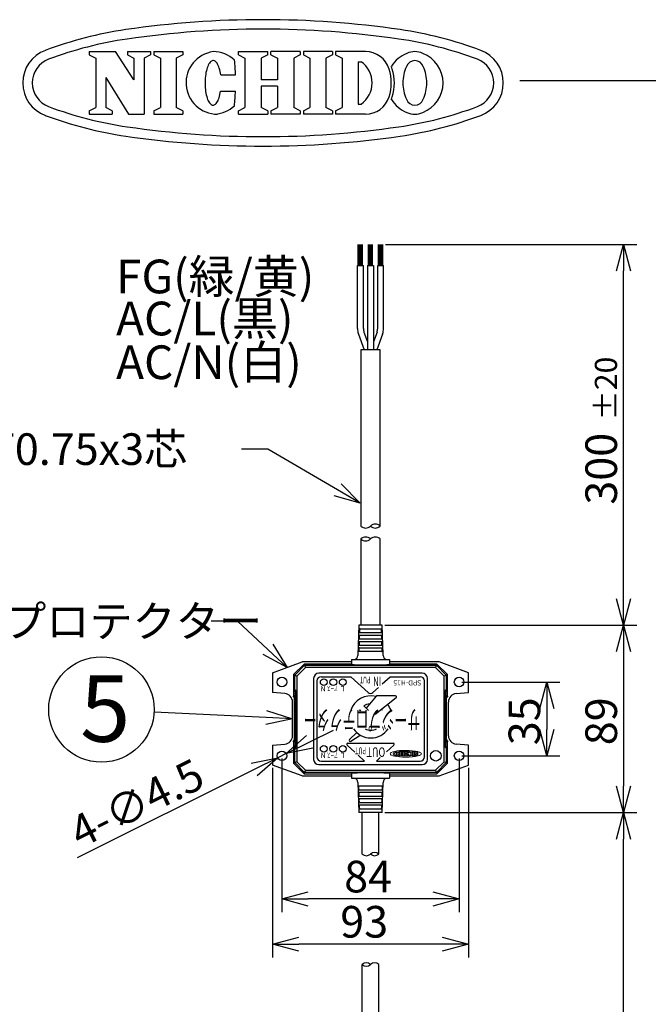
# Model space of a CAD drawing. Units: inches. Extents: x 1400 to 1817, y 60 to 346.
# Drawn here: x 1586 to 1646, y 252 to 346 of the extents above; entities that cross this region are included whole.
import ezdxf

# ---------------------------------------------------------------- set-up
doc = ezdxf.new("R2010")
doc.units = ezdxf.units.IN
doc.header["$LTSCALE"] = 0.2
doc.styles.get("Standard").update_dxf_attribs({"font": 'txt.shx', "bigfont": 'bigfont.shx'})
doc.styles.add('高2.5', font='txt.shx', dxfattribs={"height": 2.5, "bigfont": 'bigfont.shx'})
doc.styles.add('高3.2', font='txt.shx', dxfattribs={"height": 3.2, "bigfont": 'bigfont.shx'})
doc.styles.add('高4.5', font='txt.shx', dxfattribs={"height": 4.5, "bigfont": 'bigfont.shx'})
doc.styles.add('高6.3', font='txt.shx', dxfattribs={"height": 6.3, "bigfont": 'bigfont.shx'})

msp = doc.modelspace()

# ---------------------------------------------------------------- linework, layer by layer
at = {"color": 3}
for p, q in [((1592.908, 342.709), (1595.398, 342.709)), ((1592.908, 342.709), (1592.908, 342.407)), ((1592.908, 342.407), (1593.531, 342.082)), ((1593.531, 342.082), (1593.531, 337.402)), ((1597.162, 340.021), (1595.398, 342.709)), ((1596.539, 342.709), (1598.738, 342.709)), ((1596.539, 342.709), (1596.539, 342.407)), ((1596.539, 342.407), (1597.162, 342.082)), ((1597.162, 342.082), (1597.162, 340.021)), ((1598.738, 342.407), (1598.116, 342.082)), ((1598.116, 342.082), (1598.116, 336.775)), ((1598.738, 342.709), (1598.738, 342.407)), ((1599.046, 342.709), (1601.802, 342.709)), ((1599.046, 342.709), (1599.046, 342.407)), ((1599.046, 342.407), (1599.668, 342.082)), ((1599.668, 342.082), (1599.668, 337.402)), ((1601.802, 342.407), (1601.18, 342.082)), ((1601.18, 342.082), (1601.18, 337.402)), ((1601.802, 342.709), (1601.802, 342.407)), ((1607.074, 342.709), (1609.863, 342.709)), ((1607.074, 342.407), (1607.074, 342.709)), ((1607.074, 342.407), (1607.697, 342.082)), ((1607.697, 342.082), (1607.697, 337.402)), ((1609.863, 342.407), (1609.241, 342.082)), ((1609.241, 342.082), (1609.241, 340.043)), ((1609.863, 342.407), (1609.863, 342.709)), ((1612.943, 342.709), (1610.154, 342.709)), ((1610.154, 342.407), (1610.154, 342.709)), ((1610.154, 342.407), (1610.777, 342.082)), ((1610.777, 342.082), (1610.777, 340.043)), ((1612.943, 342.407), (1612.321, 342.082)), ((1612.321, 342.082), (1612.321, 337.402)), ((1612.943, 342.709), (1612.943, 342.407)), ((1615.995, 342.709), (1613.239, 342.709)), ((1613.239, 342.709), (1613.239, 342.407)), ((1613.239, 342.407), (1613.861, 342.082)), ((1613.861, 342.082), (1613.861, 337.402)), ((1615.995, 342.407), (1615.373, 342.082)), ((1615.373, 342.082), (1615.373, 337.402)), ((1615.995, 342.709), (1615.995, 342.407)), ((1619.136, 342.709), (1616.301, 342.709)), ((1616.301, 342.709), (1616.301, 342.407)), ((1616.301, 342.407), (1616.924, 342.082)), ((1616.924, 342.082), (1616.924, 337.402)), ((1604.115, 341.183), (1604.071, 341.042)), ((1604.164, 341.314), (1604.115, 341.183)), ((1604.216, 341.432), (1604.164, 341.314)), ((1604.272, 341.538), (1604.216, 341.432)), ((1604.332, 341.629), (1604.272, 341.538)), ((1604.393, 341.706), (1604.332, 341.629)), ((1604.457, 341.768), (1604.393, 341.706)), ((1604.523, 341.814), (1604.457, 341.768)), ((1604.589, 341.844), (1604.523, 341.814)), ((1604.657, 341.858), (1604.589, 341.844)), ((1604.724, 341.855), (1604.657, 341.858)), ((1604.791, 341.837), (1604.724, 341.855)), ((1604.858, 341.801), (1604.791, 341.837)), ((1604.922, 341.751), (1604.858, 341.801)), ((1604.985, 341.684), (1604.922, 341.751)), ((1605.046, 341.603), (1604.985, 341.684)), ((1605.103, 341.507), (1605.046, 341.603)), ((1605.158, 341.397), (1605.103, 341.507)), ((1605.208, 341.275), (1605.158, 341.397)), ((1605.254, 341.141), (1605.208, 341.275)), ((1605.296, 340.996), (1605.254, 341.141)), ((1618.435, 341.755), (1618.435, 337.729)), ((1618.435, 341.755), (1618.707, 341.755)), ((1594.485, 340.255), (1594.485, 337.402)), ((1594.485, 340.255), (1596.66, 336.775)), ((1603.926, 340.207), (1603.913, 340.023)), ((1603.944, 340.386), (1603.926, 340.207)), ((1603.968, 340.561), (1603.944, 340.386)), ((1603.997, 340.729), (1603.968, 340.561)), ((1604.032, 340.89), (1603.997, 340.729)), ((1604.071, 341.042), (1604.032, 340.89)), ((1605.333, 340.841), (1605.296, 340.996)), ((1605.365, 340.678), (1605.333, 340.841)), ((1605.392, 340.508), (1605.365, 340.678)), ((1605.392, 340.508), (1606.799, 340.502)), ((1603.913, 340.023), (1603.906, 339.838)), ((1603.906, 339.838), (1603.906, 339.652)), ((1603.906, 339.652), (1603.911, 339.467)), ((1603.911, 339.467), (1603.922, 339.283)), ((1603.922, 339.283), (1603.939, 339.104)), ((1610.777, 340.043), (1609.241, 340.043)), ((1610.777, 339.441), (1609.241, 339.441)), ((1609.241, 339.441), (1609.241, 337.402)), ((1610.777, 339.441), (1610.777, 337.402)), ((1633.79, 339.967), (1805.133, 339.967)), ((1603.939, 339.104), (1603.962, 338.929)), ((1603.962, 338.929), (1603.99, 338.76)), ((1603.99, 338.76), (1604.023, 338.599)), ((1604.023, 338.599), (1604.062, 338.447)), ((1604.062, 338.447), (1604.105, 338.305)), ((1604.105, 338.305), (1604.152, 338.174)), ((1605.197, 338.206), (1605.244, 338.339)), ((1605.244, 338.339), (1605.287, 338.484)), ((1605.287, 338.484), (1605.325, 338.638)), ((1605.325, 338.638), (1605.358, 338.801)), ((1605.358, 338.801), (1605.386, 338.972)), ((1605.386, 338.972), (1606.793, 338.966)), ((1592.908, 337.077), (1593.531, 337.402)), ((1595.107, 337.077), (1594.485, 337.402)), ((1599.046, 337.077), (1599.668, 337.402)), ((1601.802, 337.077), (1601.18, 337.402)), ((1604.152, 338.174), (1604.204, 338.055)), ((1604.204, 338.055), (1604.259, 337.95)), ((1604.259, 337.95), (1604.318, 337.858)), ((1604.318, 337.858), (1604.379, 337.78)), ((1604.379, 337.78), (1604.442, 337.718)), ((1604.442, 337.718), (1604.507, 337.671)), ((1604.507, 337.671), (1604.574, 337.641)), ((1604.574, 337.641), (1604.641, 337.627)), ((1604.641, 337.627), (1604.709, 337.629)), ((1604.709, 337.629), (1604.776, 337.647)), ((1604.776, 337.647), (1604.842, 337.682)), ((1604.842, 337.682), (1604.908, 337.732)), ((1604.908, 337.732), (1604.971, 337.798)), ((1604.971, 337.798), (1605.032, 337.879)), ((1605.032, 337.879), (1605.09, 337.975)), ((1605.09, 337.975), (1605.145, 338.084)), ((1605.145, 338.084), (1605.197, 338.206)), ((1607.074, 337.077), (1607.697, 337.402)), ((1609.863, 337.077), (1609.241, 337.402)), ((1610.154, 337.077), (1610.777, 337.402)), ((1612.943, 337.077), (1612.321, 337.402)), ((1613.239, 337.077), (1613.861, 337.402)), ((1615.995, 337.077), (1615.373, 337.402)), ((1616.301, 337.077), (1616.924, 337.402)), ((1618.435, 337.729), (1618.707, 337.729)), ((1592.908, 337.077), (1592.908, 336.775)), ((1592.908, 336.775), (1595.107, 336.775)), ((1595.107, 337.077), (1595.107, 336.775)), ((1596.66, 336.775), (1598.116, 336.775)), ((1599.046, 337.077), (1599.046, 336.775)), ((1599.046, 336.775), (1601.802, 336.775)), ((1601.802, 337.077), (1601.802, 336.775)), ((1607.074, 336.775), (1607.074, 337.077)), ((1607.074, 336.775), (1609.863, 336.775)), ((1609.863, 337.077), (1609.863, 336.775)), ((1610.154, 337.077), (1610.154, 336.775)), ((1612.943, 336.775), (1610.154, 336.775)), ((1612.943, 337.077), (1612.943, 336.775)), ((1613.239, 337.077), (1613.239, 336.775)), ((1615.995, 336.775), (1613.239, 336.775)), ((1615.995, 337.077), (1615.995, 336.775)), ((1616.301, 337.077), (1616.301, 336.775)), ((1619.136, 336.775), (1616.301, 336.775)), ((1618.688, 314.398), (1618.688, 297.679)), ((1620.528, 314.398), (1618.688, 314.398)), ((1620.528, 297.679), (1620.528, 314.398)), ((1618.688, 296.458), (1618.688, 288.284)), ((1620.528, 288.284), (1620.528, 296.458)), ((1618.508, 288.284), (1618.42, 285.412)), ((1619.608, 288.284), (1618.508, 288.284)), ((1620.708, 288.284), (1619.608, 288.284)), ((1620.796, 285.412), (1620.708, 288.284)), ((1617.808, 285.024), (1621.408, 285.024)), ((1617.808, 285.024), (1617.808, 284.555)), ((1621.408, 285.024), (1621.408, 284.555)), ((1610.308, 283.765), (1613.108, 284.784)), ((1613.308, 284.584), (1612.308, 283.584)), ((1617.808, 284.784), (1613.108, 284.784)), ((1617.808, 284.584), (1613.308, 284.584)), ((1626.108, 284.784), (1621.408, 284.784)), ((1625.908, 284.584), (1621.408, 284.584)), ((1625.862, 284.474), (1625.775, 284.263)), ((1625.862, 284.474), (1625.908, 284.584)), ((1626.908, 283.584), (1625.908, 284.584)), ((1628.908, 283.765), (1626.108, 284.784)), ((1610.308, 283.765), (1610.308, 281.884)), ((1612.308, 283.584), (1612.308, 281.485)), ((1614.208, 283.224), (1614.208, 275.544)), ((1624.508, 283.724), (1614.708, 283.724)), ((1625.008, 275.544), (1625.008, 283.224)), ((1626.908, 281.485), (1626.908, 283.584)), ((1628.908, 281.884), (1628.908, 283.765)), ((1611.478, 281.782), (1610.308, 281.884)), ((1612.408, 281.384), (1612.308, 281.485)), ((1612.408, 277.384), (1612.408, 281.384)), ((1626.908, 281.485), (1626.808, 281.384)), ((1626.808, 277.384), (1626.808, 281.384)), ((1627.738, 281.782), (1628.908, 281.884)), ((1612.208, 277.783), (1612.208, 280.985)), ((1627.008, 277.783), (1627.008, 280.985)), ((1610.308, 276.884), (1611.478, 276.986)), ((1610.308, 276.884), (1610.308, 275.003)), ((1612.308, 277.282), (1612.408, 277.384)), ((1612.308, 277.282), (1612.308, 275.184)), ((1626.808, 277.384), (1626.908, 277.282)), ((1626.908, 275.184), (1626.908, 277.282)), ((1628.908, 276.884), (1627.738, 276.986)), ((1628.908, 275.003), (1628.908, 276.884)), ((1613.108, 273.984), (1610.308, 275.003)), ((1612.308, 275.184), (1613.308, 274.184)), ((1614.708, 275.044), (1624.508, 275.044)), ((1625.908, 274.184), (1626.908, 275.184)), ((1626.108, 273.984), (1628.908, 275.003)), ((1613.108, 273.984), (1617.808, 273.984)), ((1613.308, 274.184), (1617.808, 274.184)), ((1617.808, 274.213), (1617.808, 273.744)), ((1621.408, 274.213), (1621.408, 273.744)), ((1621.408, 274.184), (1625.908, 274.184)), ((1621.408, 273.984), (1626.108, 273.984)), ((1617.808, 273.744), (1621.408, 273.744)), ((1618.42, 273.356), (1618.508, 270.484)), ((1620.708, 270.484), (1620.796, 273.356)), ((1619.608, 270.484), (1618.508, 270.484)), ((1618.828, 266.558), (1618.828, 270.484)), ((1620.708, 270.484), (1619.608, 270.484)), ((1620.388, 266.558), (1620.388, 270.484)), ((1618.828, 248.527), (1618.828, 256.077)), ((1620.388, 248.527), (1620.388, 256.077))]:
    msp.add_line(p, q, dxfattribs=at)
for p, q in [((1618.448, 322.398), (1618.448, 324.398)), ((1618.548, 322.398), (1618.548, 324.398)), ((1618.648, 322.398), (1618.648, 324.398)), ((1618.748, 322.398), (1618.748, 324.398)), ((1618.848, 322.398), (1618.848, 324.398)), ((1619.408, 322.398), (1619.408, 324.398)), ((1619.508, 322.398), (1619.508, 324.398)), ((1619.608, 322.398), (1619.608, 324.398)), ((1619.708, 322.398), (1619.708, 324.398)), ((1619.808, 322.398), (1619.808, 324.398)), ((1620.368, 322.398), (1620.368, 324.398)), ((1620.468, 322.398), (1620.468, 324.398)), ((1620.568, 322.398), (1620.568, 324.398)), ((1620.668, 322.398), (1620.668, 324.398)), ((1620.768, 322.398), (1620.768, 324.398)), ((1621.018, 324.398), (1644.872, 324.398)), ((1619.328, 322.398), (1619.328, 314.398)), ((1619.888, 322.398), (1619.888, 314.398)), ((1643.622, 290.784), (1643.622, 321.898)), ((1609.869, 304.985), (1607.369, 304.985)), ((1616.482, 301.124), (1609.869, 304.985)), ((1606.998, 288.649), (1604.498, 288.649)), ((1609.876, 285.976), (1606.998, 288.649)), ((1620.958, 288.284), (1644.872, 288.284)), ((1620.958, 288.284), (1644.872, 288.284)), ((1643.622, 285.784), (1643.622, 272.984)), ((1614.929, 283.384), (1617.756, 283.384)), ((1619.392, 281.885), (1617.756, 283.384)), ((1620.728, 282.713), (1621.46, 283.384)), ((1621.46, 283.384), (1624.329, 283.384)), ((1614.529, 282.984), (1614.529, 275.784)), ((1619.824, 281.885), (1620.352, 282.369)), ((1624.729, 275.784), (1624.729, 282.984)), ((1628.258, 282.884), (1637.584, 282.884)), ((1620.155, 281.537), (1619.182, 280.415)), ((1622.032, 281.393), (1620.038, 279.796)), ((1621.969, 281.571), (1620.23, 281.571)), ((1618.975, 280.629), (1619.422, 280.166)), ((1636.334, 280.384), (1636.334, 278.384)), ((1609.711, 279.507), (1599.068, 280.03)), ((1618.589, 280.249), (1618.679, 280.166)), ((1613.849, 277.199), (1616.087, 278.313)), ((1617.618, 277.413), (1618.304, 278.081)), ((1617.744, 277.258), (1618.618, 277.851)), ((1617.398, 276.896), (1618.128, 276.226)), ((1617.465, 277.069), (1621.751, 277.069)), ((1621.819, 276.896), (1621.133, 276.267)), ((1611.611, 276.085), (1610.805, 275.683)), ((1618.441, 275.939), (1619.046, 275.384)), ((1620.537, 275.72), (1620.17, 275.384)), ((1628.258, 275.884), (1637.584, 275.884)), ((1610.308, 274.753), (1610.308, 256.752)), ((1611.208, 275.634), (1611.208, 261.041)), ((1614.929, 275.384), (1619.046, 275.384)), ((1620.17, 275.384), (1624.329, 275.384)), ((1628.008, 275.634), (1628.008, 261.041)), ((1628.908, 274.753), (1628.908, 256.752)), ((1608.567, 274.569), (1591.783, 266.211)), ((1620.958, 270.484), (1644.872, 270.484)), ((1620.958, 270.484), (1644.872, 270.484)), ((1643.622, 220.701), (1643.622, 267.984)), ((1625.508, 262.291), (1613.708, 262.291)), ((1626.408, 258.002), (1612.808, 258.002))]:
    msp.add_line(p, q)
at = {"color": 0, "linetype": 'ByBlock', "lineweight": -2}
for p, q in [((1642.952, 321.898), (1643.622, 324.398)), ((1643.622, 324.398), (1644.292, 321.898)), ((1643.622, 324.398), (1643.622, 321.898)), ((1618.641, 299.863), (1616.482, 301.124)), ((1616.82, 301.702), (1618.641, 299.863)), ((1618.641, 299.863), (1616.144, 300.545)), ((1643.622, 288.284), (1642.952, 290.784)), ((1644.292, 290.784), (1643.622, 288.284)), ((1643.622, 288.284), (1643.622, 290.784)), ((1642.952, 285.784), (1643.622, 288.284)), ((1643.622, 288.284), (1644.292, 285.784)), ((1643.622, 288.284), (1643.622, 285.784)), ((1611.708, 284.274), (1609.876, 285.976)), ((1610.332, 286.467), (1611.708, 284.274)), ((1611.708, 284.274), (1609.42, 285.485)), ((1635.664, 280.384), (1636.334, 282.884)), ((1636.334, 282.884), (1637.004, 280.384)), ((1636.334, 282.884), (1636.334, 280.384)), ((1612.208, 279.384), (1609.711, 279.507)), ((1609.744, 280.176), (1612.208, 279.384)), ((1612.208, 279.384), (1609.678, 278.838)), ((1611.611, 276.085), (1613.55, 277.799)), ((1636.334, 275.884), (1635.664, 278.384)), ((1637.004, 278.384), (1636.334, 275.884)), ((1636.334, 275.884), (1636.334, 278.384)), ((1611.611, 276.085), (1613.849, 277.199)), ((1608.269, 275.169), (1610.805, 275.683)), ((1610.805, 275.683), (1608.567, 274.569)), ((1610.805, 275.683), (1608.866, 273.969)), ((1614.147, 276.599), (1611.611, 276.085)), ((1643.622, 270.484), (1642.952, 272.984)), ((1644.292, 272.984), (1643.622, 270.484)), ((1643.622, 270.484), (1643.622, 272.984)), ((1642.952, 267.984), (1643.622, 270.484)), ((1643.622, 270.484), (1644.292, 267.984)), ((1643.622, 270.484), (1643.622, 267.984)), ((1611.208, 262.291), (1613.708, 262.961)), ((1625.508, 262.961), (1628.008, 262.291)), ((1613.708, 261.621), (1611.208, 262.291)), ((1611.208, 262.291), (1613.708, 262.291)), ((1628.008, 262.291), (1625.508, 261.621)), ((1628.008, 262.291), (1625.508, 262.291)), ((1610.308, 258.002), (1612.808, 258.672)), ((1612.808, 257.332), (1610.308, 258.002)), ((1610.308, 258.002), (1612.808, 258.002)), ((1626.408, 258.672), (1628.908, 258.002)), ((1628.908, 258.002), (1626.408, 257.332)), ((1628.908, 258.002), (1626.408, 258.002))]:
    msp.add_line(p, q, dxfattribs=at)
at = {"color": 7}
for p, q in [((1618.368, 316.443), (1618.368, 322.398)), ((1618.368, 322.398), (1618.928, 322.398)), ((1618.928, 316.443), (1618.928, 322.398)), ((1619.328, 322.398), (1619.888, 322.398)), ((1620.288, 322.398), (1620.848, 322.398)), ((1620.288, 316.443), (1620.288, 322.398)), ((1620.848, 316.443), (1620.848, 322.398)), ((1618.462, 315.909), (1619.012, 314.398)), ((1618.988, 316.101), (1619.328, 315.167)), ((1620.228, 316.101), (1619.888, 315.167)), ((1620.754, 315.909), (1620.204, 314.398)), ((1618.564, 287.924), (1620.652, 287.924)), ((1620.683, 286.964), (1618.533, 286.964)), ((1618.544, 287.324), (1620.672, 287.324)), ((1620.664, 287.564), (1618.552, 287.564)), ((1618.505, 286.124), (1620.711, 286.124)), ((1620.703, 286.364), (1618.513, 286.364)), ((1618.525, 286.724), (1620.691, 286.724)), ((1620.722, 285.764), (1618.494, 285.764)), ((1612.418, 283.538), (1613.354, 284.474)), ((1613.441, 284.263), (1612.629, 283.451)), ((1613.354, 284.474), (1613.308, 284.584)), ((1613.354, 284.474), (1613.441, 284.263)), ((1613.354, 284.474), (1625.862, 284.474)), ((1625.775, 284.263), (1613.441, 284.263)), ((1626.587, 283.451), (1625.775, 284.263)), ((1625.862, 284.474), (1626.798, 283.538)), ((1612.418, 283.538), (1612.308, 283.584)), ((1612.418, 282.151), (1612.418, 283.538)), ((1612.418, 283.538), (1612.629, 283.451)), ((1612.629, 283.451), (1612.629, 275.317)), ((1626.798, 283.538), (1626.587, 283.451)), ((1626.587, 275.317), (1626.587, 283.451)), ((1626.798, 283.538), (1626.908, 283.584)), ((1626.798, 283.538), (1626.798, 282.151)), ((1612.308, 281.485), (1612.418, 282.151)), ((1612.521, 282.065), (1612.408, 281.384)), ((1612.521, 282.065), (1612.418, 282.151)), ((1612.521, 276.703), (1612.521, 282.065)), ((1626.798, 282.151), (1626.695, 282.065)), ((1626.695, 282.065), (1626.695, 276.703)), ((1626.808, 281.384), (1626.695, 282.065)), ((1626.798, 282.151), (1626.908, 281.485)), ((1612.418, 276.617), (1612.308, 277.282)), ((1612.408, 277.384), (1612.521, 276.703)), ((1612.418, 276.617), (1612.521, 276.703)), ((1612.418, 275.23), (1612.418, 276.617)), ((1626.695, 276.703), (1626.808, 277.384)), ((1626.695, 276.703), (1626.798, 276.617)), ((1626.908, 277.282), (1626.798, 276.617)), ((1626.798, 276.617), (1626.798, 275.23)), ((1612.418, 275.23), (1612.308, 275.184)), ((1612.629, 275.317), (1612.418, 275.23)), ((1613.354, 274.294), (1612.418, 275.23)), ((1612.629, 275.317), (1613.441, 274.505)), ((1625.775, 274.505), (1626.587, 275.317)), ((1626.798, 275.23), (1625.862, 274.294)), ((1626.587, 275.317), (1626.798, 275.23)), ((1626.798, 275.23), (1626.908, 275.184)), ((1613.354, 274.294), (1613.308, 274.184)), ((1613.441, 274.505), (1613.354, 274.294)), ((1625.862, 274.294), (1613.354, 274.294)), ((1613.441, 274.505), (1625.775, 274.505)), ((1625.775, 274.505), (1625.862, 274.294)), ((1625.862, 274.294), (1625.908, 274.184)), ((1620.722, 273.004), (1618.494, 273.004)), ((1618.505, 272.644), (1620.711, 272.644)), ((1620.703, 272.404), (1618.513, 272.404)), ((1618.525, 272.044), (1620.691, 272.044)), ((1620.683, 271.804), (1618.533, 271.804)), ((1618.544, 271.444), (1620.672, 271.444)), ((1620.664, 271.204), (1618.552, 271.204)), ((1618.564, 270.844), (1620.652, 270.844))]:
    msp.add_line(p, q, dxfattribs=at)
for centre, radius in [((1594.074, 280.276), 5), ((1615.169, 282.863), 0.32), ((1616.077, 282.863), 0.32), ((1616.974, 282.863), 0.32), ((1615.169, 276.544), 0.32), ((1616.077, 276.544), 0.32), ((1616.974, 276.544), 0.32)]:
    msp.add_circle(centre, radius)
at = {"color": 3}
for centre, radius in [((1611.208, 282.884), 0.45), ((1628.008, 282.884), 0.45), ((1611.208, 275.884), 0.45), ((1625.808, 275.884), 0.5), ((1628.008, 275.884), 0.45)]:
    msp.add_circle(centre, radius, dxfattribs=at)
for centre, radius, start, end in [((1609.41, 255.742), 90, 81.68999, 98.31001), ((1609.41, 255.742), 89.1, 81.68999, 98.31001), ((1601.778, 307.988), 37.2, 98.31001, 110.49429), ((1601.778, 307.988), 36.3, 98.31001, 110.49429), ((1617.041, 307.988), 36.3, 69.50571, 81.68999), ((1617.041, 307.988), 37.2, 69.50571, 81.68999), ((1589.91, 339.742), 3.3, 110.49429, 249.50571), ((1605.086, 339.756), 2.98, 97.70152, 270), ((1604.673, 339.742), 2.967, 46.75288, 89.75), ((1619.136, 340.365), 2.344, 17.30875, 90), ((1624.145, 339.726), 3.013, 110.99442, 148.11661), ((1623.816, 340.975), 1.734, 64.36517, 115.63483), ((1623.487, 339.726), 3.013, 0.31425, 69.00558), ((1628.91, 339.742), 3.3, 290.49429, 69.50571), ((1589.91, 339.742), 2.4, 110.49429, 249.50571), ((1585.791, 339.812), 21.019, 1.88197, 5.70999), ((1617.319, 339.742), 2.445, 304.59196, 55.40804), ((1619.436, 340.365), 2.344, 17.30875, 23.76507), ((1626.612, 339.696), 3.937, 156.09607, 179.33342), ((1623.816, 341.008), 0.851, 19.48661, 160.51339), ((1621.019, 339.696), 3.937, 0.66658, 23.90393), ((1628.91, 339.742), 2.4, 290.49429, 69.50571), ((1617.139, 339.742), 4.437, 342.69125, 17.30857), ((1617.439, 339.742), 4.437, 342.69125, 17.30857), ((1626.612, 339.788), 3.937, 180.66658, 203.90393), ((1623.487, 339.759), 3.013, 290.99442, 359.68575), ((1621.019, 339.788), 3.937, 336.09607, 359.33342), ((1585.791, 339.812), 21.019, 353.86601, 357.69403), ((1619.136, 339.12), 2.344, 270, 342.69125), ((1619.436, 339.12), 2.344, 336.23493, 342.69125), ((1601.778, 371.497), 36.3, 249.50571, 261.68999), ((1604.673, 339.742), 2.967, 273.97633, 312.82312), ((1624.145, 339.759), 3.013, 211.88339, 249.00558), ((1617.041, 371.497), 36.3, 278.31001, 290.49429), ((1623.816, 338.477), 0.851, 199.48661, 340.51339), ((1601.778, 371.497), 37.2, 249.50571, 261.68999), ((1617.041, 371.497), 37.2, 278.31001, 290.49429), ((1623.816, 338.51), 1.734, 244.36517, 295.63483), ((1623.816, 338.51), 1.734, 244.36517, 295.63483), ((1609.41, 423.742), 89.1, 261.68999, 278.31001), ((1609.41, 423.742), 90, 261.68999, 278.31001), ((1618.02, 285.424), 0.4, 270, 358.24301), ((1621.196, 285.424), 0.4, 181.75699, 270), ((1614.708, 283.224), 0.5, 90, 180), ((1624.508, 283.224), 0.5, 0, 90), ((1611.408, 280.985), 0.8, 0, 85), ((1627.808, 280.985), 0.8, 95, 180), ((1611.408, 277.783), 0.8, 275, 0), ((1627.808, 277.783), 0.8, 180, 265), ((1614.708, 275.544), 0.5, 180, 270), ((1624.508, 275.544), 0.5, 270, 0), ((1618.02, 273.344), 0.4, 1.75699, 90), ((1621.196, 273.344), 0.4, 90, 178.24301)]:
    msp.add_arc(centre, radius, start, end, dxfattribs=at)
at = {"color": 7}
for centre, radius, start, end in [((1619.928, 316.443), 1.56, 180, 200), ((1619.928, 316.443), 1, 180, 200), ((1619.288, 316.443), 1, 340, 0), ((1619.288, 316.443), 1.56, 340, 0), ((1619.218, 255.668), 0.565, 46.39718, 133.60282), ((1619.218, 256.487), 0.565, 226.39718, 313.60282), ((1619.998, 255.668), 0.565, 46.39718, 133.60282)]:
    msp.add_arc(centre, radius, start, end, dxfattribs=at)
for centre, radius, start, end in [((1619.148, 298.162), 0.667, 226.39718, 313.60282), ((1620.068, 297.196), 0.667, 46.39718, 133.60282), ((1620.068, 298.162), 0.667, 226.39718, 313.60282), ((1619.148, 295.975), 0.667, 46.39718, 133.60282), ((1619.148, 296.941), 0.667, 226.39718, 313.60282), ((1620.068, 295.975), 0.667, 46.39718, 133.60282), ((1614.929, 282.984), 0.4, 90, 180), ((1624.329, 282.984), 0.4, 0, 90), ((1619.639, 279.57), 2, 75.76402, 162.68012), ((1619.608, 282.12), 0.32, 227.49196, 312.50938), ((1620.23, 281.471), 0.1, 90, 139.08471), ((1621.969, 281.471), 0.1, 308.69433, 90), ((1619.639, 279.57), 1.25, 95.00677, 122.08435), ((1619.639, 279.57), 2, 17.31988, 36.59609), ((1619.639, 279.57), 1.25, 147.12901, 151.55403), ((1619.639, 279.57), 1.25, 28.44597, 35.33597), ((1619.639, 279.57), 2, 214.30217, 325.69783), ((1619.639, 279.57), 1.25, 244.38133, 295.61867), ((1617.465, 276.969), 0.1, 90, 227.49001), ((1617.687, 277.341), 0.1, 134.27457, 304.12379), ((1621.751, 276.969), 0.1, 312.5112, 90), ((1614.929, 275.784), 0.4, 180, 270), ((1624.329, 275.784), 0.4, 270, 360), ((1619.218, 266.967), 0.566, 226.39718, 313.60282), ((1619.998, 266.148), 0.566, 46.39718, 133.60282), ((1619.998, 266.967), 0.566, 226.39718, 313.60282)]:
    msp.add_arc(centre, radius, start, end)
at = {"color": 3}
for centre, start_param, end_param in [((1619.608, 284.555), 0, 3.141593), ((1619.608, 274.213), 3.141593, 6.283185)]:
    msp.add_ellipse(centre, major_axis=(-1.8, 0), ratio=0.026186, start_param=start_param, end_param=end_param, dxfattribs=at)
at = {"color": 7}
for points in [[(1618.552, 287.564), (1618.544, 287.564), (1618.537, 287.568), (1618.525, 287.586), (1618.52, 287.599), (1618.513, 287.632), (1618.511, 287.652), (1618.509, 287.696), (1618.509, 287.721), (1618.51, 287.769), (1618.512, 287.793), (1618.517, 287.837), (1618.52, 287.857), (1618.534, 287.906), (1618.547, 287.924), (1618.564, 287.924)], [(1618.617, 287.924), (1618.609, 287.924), (1618.601, 287.92), (1618.587, 287.903), (1618.581, 287.89), (1618.572, 287.857), (1618.568, 287.837), (1618.563, 287.793), (1618.561, 287.769), (1618.56, 287.721), (1618.56, 287.697), (1618.562, 287.652), (1618.564, 287.632), (1618.575, 287.582), (1618.588, 287.564), (1618.606, 287.564)], [(1620.61, 287.564), (1620.619, 287.564), (1620.627, 287.568), (1620.639, 287.586), (1620.644, 287.599), (1620.651, 287.632), (1620.654, 287.652), (1620.656, 287.696), (1620.656, 287.721), (1620.655, 287.769), (1620.653, 287.793), (1620.648, 287.837), (1620.644, 287.857), (1620.63, 287.906), (1620.616, 287.924), (1620.599, 287.924)], [(1620.652, 287.924), (1620.66, 287.924), (1620.668, 287.92), (1620.681, 287.903), (1620.687, 287.89), (1620.696, 287.857), (1620.699, 287.837), (1620.704, 287.793), (1620.706, 287.769), (1620.707, 287.721), (1620.707, 287.697), (1620.705, 287.653), (1620.703, 287.632), (1620.692, 287.582), (1620.68, 287.564), (1620.664, 287.564)], [(1618.533, 286.964), (1618.525, 286.964), (1618.518, 286.968), (1618.506, 286.986), (1618.501, 286.999), (1618.494, 287.032), (1618.492, 287.052), (1618.49, 287.096), (1618.49, 287.121), (1618.492, 287.168), (1618.493, 287.192), (1618.498, 287.237), (1618.501, 287.256), (1618.515, 287.306), (1618.528, 287.324), (1618.544, 287.324)], [(1618.598, 287.324), (1618.589, 287.324), (1618.581, 287.32), (1618.568, 287.303), (1618.562, 287.29), (1618.553, 287.257), (1618.549, 287.237), (1618.544, 287.193), (1618.542, 287.169), (1618.541, 287.121), (1618.541, 287.097), (1618.543, 287.053), (1618.546, 287.032), (1618.556, 286.982), (1618.569, 286.964), (1618.586, 286.964)], [(1620.63, 286.964), (1620.639, 286.964), (1620.646, 286.968), (1620.658, 286.986), (1620.663, 286.999), (1620.67, 287.032), (1620.673, 287.052), (1620.675, 287.096), (1620.675, 287.121), (1620.674, 287.169), (1620.672, 287.193), (1620.667, 287.237), (1620.663, 287.257), (1620.649, 287.306), (1620.635, 287.324), (1620.618, 287.324)], [(1620.672, 287.324), (1620.68, 287.324), (1620.687, 287.32), (1620.7, 287.302), (1620.706, 287.29), (1620.714, 287.257), (1620.718, 287.237), (1620.723, 287.193), (1620.724, 287.169), (1620.726, 287.121), (1620.726, 287.097), (1620.724, 287.053), (1620.722, 287.033), (1620.711, 286.982), (1620.699, 286.964), (1620.683, 286.964)], [(1618.494, 285.764), (1618.486, 285.764), (1618.479, 285.768), (1618.468, 285.786), (1618.463, 285.799), (1618.457, 285.832), (1618.455, 285.852), (1618.453, 285.896), (1618.453, 285.921), (1618.454, 285.968), (1618.456, 285.992), (1618.461, 286.036), (1618.464, 286.056), (1618.477, 286.106), (1618.49, 286.124), (1618.505, 286.124)], [(1618.513, 286.364), (1618.505, 286.364), (1618.498, 286.368), (1618.487, 286.386), (1618.482, 286.399), (1618.476, 286.432), (1618.474, 286.452), (1618.471, 286.496), (1618.471, 286.521), (1618.473, 286.568), (1618.474, 286.592), (1618.479, 286.637), (1618.483, 286.656), (1618.496, 286.706), (1618.509, 286.724), (1618.525, 286.724)], [(1618.558, 286.124), (1618.55, 286.124), (1618.543, 286.12), (1618.53, 286.103), (1618.524, 286.09), (1618.515, 286.057), (1618.512, 286.037), (1618.507, 285.993), (1618.505, 285.969), (1618.503, 285.921), (1618.504, 285.897), (1618.506, 285.853), (1618.508, 285.832), (1618.518, 285.782), (1618.53, 285.764), (1618.547, 285.764)], [(1618.578, 286.724), (1618.57, 286.724), (1618.562, 286.72), (1618.549, 286.703), (1618.543, 286.69), (1618.534, 286.657), (1618.53, 286.637), (1618.525, 286.593), (1618.524, 286.569), (1618.522, 286.521), (1618.522, 286.497), (1618.525, 286.453), (1618.527, 286.432), (1618.537, 286.382), (1618.55, 286.364), (1618.566, 286.364)], [(1620.65, 286.364), (1620.658, 286.364), (1620.665, 286.368), (1620.677, 286.386), (1620.682, 286.399), (1620.689, 286.432), (1620.691, 286.452), (1620.694, 286.496), (1620.694, 286.521), (1620.692, 286.569), (1620.691, 286.593), (1620.686, 286.637), (1620.682, 286.657), (1620.668, 286.706), (1620.655, 286.724), (1620.638, 286.724)], [(1620.669, 285.764), (1620.677, 285.764), (1620.685, 285.768), (1620.697, 285.786), (1620.701, 285.799), (1620.708, 285.832), (1620.71, 285.852), (1620.712, 285.896), (1620.712, 285.921), (1620.711, 285.969), (1620.709, 285.992), (1620.704, 286.037), (1620.701, 286.057), (1620.687, 286.106), (1620.674, 286.124), (1620.658, 286.124)], [(1620.691, 286.724), (1620.699, 286.724), (1620.706, 286.72), (1620.719, 286.702), (1620.724, 286.69), (1620.733, 286.657), (1620.737, 286.637), (1620.741, 286.593), (1620.743, 286.569), (1620.745, 286.521), (1620.745, 286.497), (1620.742, 286.453), (1620.74, 286.433), (1620.73, 286.382), (1620.719, 286.364), (1620.703, 286.364)], [(1620.711, 286.124), (1620.718, 286.124), (1620.726, 286.12), (1620.738, 286.102), (1620.743, 286.09), (1620.752, 286.057), (1620.755, 286.037), (1620.76, 285.993), (1620.762, 285.969), (1620.763, 285.921), (1620.763, 285.897), (1620.761, 285.853), (1620.759, 285.833), (1620.749, 285.782), (1620.738, 285.764), (1620.722, 285.764)], [(1618.494, 273.004), (1618.486, 273.004), (1618.479, 273), (1618.468, 272.982), (1618.463, 272.969), (1618.457, 272.936), (1618.455, 272.916), (1618.453, 272.872), (1618.453, 272.847), (1618.454, 272.8), (1618.456, 272.776), (1618.461, 272.732), (1618.464, 272.712), (1618.477, 272.662), (1618.49, 272.644), (1618.505, 272.644)], [(1618.558, 272.644), (1618.55, 272.644), (1618.543, 272.648), (1618.53, 272.666), (1618.524, 272.678), (1618.515, 272.711), (1618.512, 272.731), (1618.507, 272.775), (1618.505, 272.799), (1618.503, 272.847), (1618.504, 272.871), (1618.506, 272.915), (1618.508, 272.936), (1618.518, 272.986), (1618.53, 273.004), (1618.547, 273.004)], [(1620.669, 273.004), (1620.677, 273.004), (1620.685, 273), (1620.697, 272.982), (1620.701, 272.969), (1620.708, 272.936), (1620.71, 272.916), (1620.712, 272.872), (1620.712, 272.847), (1620.711, 272.8), (1620.709, 272.776), (1620.704, 272.731), (1620.701, 272.712), (1620.687, 272.662), (1620.674, 272.644), (1620.658, 272.644)], [(1620.711, 272.644), (1620.718, 272.644), (1620.726, 272.648), (1620.738, 272.666), (1620.743, 272.679), (1620.752, 272.711), (1620.755, 272.731), (1620.76, 272.775), (1620.762, 272.799), (1620.763, 272.847), (1620.763, 272.871), (1620.761, 272.915), (1620.759, 272.936), (1620.749, 272.986), (1620.738, 273.004), (1620.722, 273.004)], [(1618.513, 272.404), (1618.505, 272.404), (1618.498, 272.4), (1618.487, 272.382), (1618.482, 272.369), (1618.476, 272.336), (1618.474, 272.316), (1618.471, 272.272), (1618.471, 272.247), (1618.473, 272.2), (1618.474, 272.176), (1618.479, 272.132), (1618.483, 272.112), (1618.496, 272.062), (1618.509, 272.044), (1618.525, 272.044)], [(1618.578, 272.044), (1618.57, 272.044), (1618.562, 272.048), (1618.549, 272.066), (1618.543, 272.078), (1618.534, 272.111), (1618.53, 272.131), (1618.525, 272.175), (1618.524, 272.199), (1618.522, 272.247), (1618.522, 272.271), (1618.525, 272.316), (1618.527, 272.336), (1618.537, 272.386), (1618.55, 272.404), (1618.566, 272.404)], [(1620.65, 272.404), (1620.658, 272.404), (1620.665, 272.4), (1620.677, 272.382), (1620.682, 272.369), (1620.689, 272.336), (1620.691, 272.316), (1620.694, 272.272), (1620.694, 272.247), (1620.692, 272.2), (1620.691, 272.176), (1620.686, 272.131), (1620.682, 272.112), (1620.668, 272.062), (1620.655, 272.044), (1620.638, 272.044)], [(1620.691, 272.044), (1620.699, 272.044), (1620.706, 272.048), (1620.719, 272.066), (1620.724, 272.079), (1620.733, 272.111), (1620.737, 272.131), (1620.741, 272.175), (1620.743, 272.199), (1620.745, 272.247), (1620.745, 272.271), (1620.742, 272.315), (1620.74, 272.336), (1620.73, 272.386), (1620.719, 272.404), (1620.703, 272.404)], [(1618.533, 271.804), (1618.525, 271.804), (1618.518, 271.8), (1618.506, 271.782), (1618.501, 271.769), (1618.494, 271.736), (1618.492, 271.716), (1618.49, 271.672), (1618.49, 271.647), (1618.492, 271.6), (1618.493, 271.576), (1618.498, 271.532), (1618.501, 271.512), (1618.515, 271.462), (1618.528, 271.444), (1618.544, 271.444)], [(1618.552, 271.204), (1618.544, 271.204), (1618.537, 271.2), (1618.525, 271.182), (1618.52, 271.169), (1618.513, 271.136), (1618.511, 271.116), (1618.509, 271.072), (1618.509, 271.047), (1618.51, 271), (1618.512, 270.976), (1618.517, 270.931), (1618.52, 270.912), (1618.534, 270.862), (1618.547, 270.844), (1618.564, 270.844)], [(1618.598, 271.444), (1618.589, 271.444), (1618.581, 271.448), (1618.568, 271.465), (1618.562, 271.478), (1618.553, 271.511), (1618.549, 271.531), (1618.544, 271.575), (1618.542, 271.599), (1618.541, 271.647), (1618.541, 271.671), (1618.543, 271.716), (1618.546, 271.736), (1618.556, 271.786), (1618.569, 271.804), (1618.586, 271.804)], [(1618.617, 270.844), (1618.609, 270.844), (1618.601, 270.848), (1618.587, 270.865), (1618.581, 270.878), (1618.572, 270.911), (1618.568, 270.931), (1618.563, 270.975), (1618.561, 270.999), (1618.56, 271.047), (1618.56, 271.071), (1618.562, 271.116), (1618.564, 271.136), (1618.575, 271.186), (1618.588, 271.204), (1618.606, 271.204)], [(1620.61, 271.204), (1620.619, 271.204), (1620.627, 271.2), (1620.639, 271.182), (1620.644, 271.169), (1620.651, 271.136), (1620.654, 271.116), (1620.656, 271.072), (1620.656, 271.048), (1620.655, 271), (1620.653, 270.975), (1620.648, 270.931), (1620.644, 270.911), (1620.63, 270.862), (1620.616, 270.844), (1620.599, 270.844)], [(1620.63, 271.804), (1620.639, 271.804), (1620.646, 271.8), (1620.658, 271.782), (1620.663, 271.769), (1620.67, 271.736), (1620.673, 271.716), (1620.675, 271.672), (1620.675, 271.648), (1620.674, 271.6), (1620.672, 271.576), (1620.667, 271.531), (1620.663, 271.511), (1620.649, 271.462), (1620.635, 271.444), (1620.618, 271.444)], [(1620.652, 270.844), (1620.66, 270.844), (1620.668, 270.848), (1620.681, 270.866), (1620.687, 270.878), (1620.696, 270.911), (1620.699, 270.931), (1620.704, 270.975), (1620.706, 270.999), (1620.707, 271.047), (1620.707, 271.071), (1620.705, 271.115), (1620.703, 271.136), (1620.692, 271.186), (1620.68, 271.204), (1620.664, 271.204)], [(1620.672, 271.444), (1620.68, 271.444), (1620.687, 271.448), (1620.7, 271.466), (1620.706, 271.478), (1620.714, 271.511), (1620.718, 271.531), (1620.723, 271.575), (1620.724, 271.599), (1620.726, 271.647), (1620.726, 271.671), (1620.724, 271.715), (1620.722, 271.736), (1620.711, 271.786), (1620.699, 271.804), (1620.683, 271.804)]]:
    msp.add_open_spline(points, degree=3, knots=[0, 0, 0, 0, 0.125, 0.125, 0.25, 0.25, 0.375, 0.375, 0.5, 0.5, 0.625, 0.625, 0.75, 0.75, 1, 1, 1, 1], dxfattribs=at)
at = {"color": 7, "lineweight": 0}
for points, knots in [([(1624.105, 275.868), (1623.832, 275.795), (1623.416, 275.748), (1622.949, 275.748), (1622.127, 275.748), (1621.461, 275.893), (1621.461, 276.071), (1621.461, 276.25), (1622.127, 276.394), (1622.949, 276.394)], [22, 22, 22, 22, 23, 23, 23, 24, 24, 24, 25, 25, 25, 25]), ([(1622.121, 276.204), (1622.084, 276.254), (1622.027, 276.287), (1621.962, 276.287), (1621.851, 276.287), (1621.761, 276.19), (1621.761, 276.071), (1621.761, 275.952), (1621.851, 275.856), (1621.962, 275.856)], [3, 3, 3, 3, 4, 4, 4, 5, 5, 5, 6, 6, 6, 6]), ([(1621.962, 276.252), (1622.008, 276.252), (1622.045, 276.171), (1622.045, 276.071), (1622.045, 275.971), (1622.008, 275.89), (1621.962, 275.89), (1621.916, 275.89), (1621.879, 275.971), (1621.879, 276.071), (1621.879, 276.171), (1621.916, 276.252), (1621.962, 276.252)], [0, 0, 0, 0, 1, 1, 1, 2, 2, 2, 3, 3, 3, 4, 4, 4, 4]), ([(1622.121, 275.939), (1622.099, 275.975), (1622.088, 276.021), (1622.088, 276.071), (1622.088, 276.122), (1622.099, 276.167), (1622.121, 276.204)], [1, 1, 1, 1, 2, 2, 2, 3, 3, 3, 3]), ([(1622.287, 276.274), (1622.176, 276.274), (1622.11, 276.19), (1622.11, 276.071), (1622.11, 275.952), (1622.176, 275.868), (1622.287, 275.868)], [11, 11, 11, 11, 12, 12, 12, 13, 13, 13, 13]), ([(1622.31, 275.909), (1622.265, 275.92), (1622.224, 275.983), (1622.224, 276.071), (1622.224, 276.171), (1622.265, 276.24), (1622.31, 276.24)], [4, 4, 4, 4, 5, 5, 5, 6, 6, 6, 6]), ([(1622.553, 275.887), (1622.553, 275.887), (1622.564, 275.891), (1622.572, 275.898), (1622.581, 275.906), (1622.589, 275.915), (1622.589, 275.92)], [3, 3, 3, 3, 4, 4, 4, 5, 5, 5, 5]), ([(1623.214, 276.245), (1623.25, 276.271), (1623.294, 276.287), (1623.34, 276.287), (1623.453, 276.287), (1623.545, 276.19), (1623.545, 276.071), (1623.545, 275.952), (1623.453, 275.856), (1623.34, 275.856), (1623.294, 275.856), (1623.25, 275.871), (1623.214, 275.897)], [7, 7, 7, 7, 8, 8, 8, 9, 9, 9, 10, 10, 10, 11, 11, 11, 11]), ([(1623.433, 276.071), (1623.433, 276.171), (1623.393, 276.252), (1623.339, 276.252), (1623.307, 276.252), (1623.278, 276.225), (1623.262, 276.183)], [0, 0, 0, 0, 1, 1, 1, 2, 2, 2, 2]), ([(1623.262, 275.959), (1623.278, 275.917), (1623.307, 275.891), (1623.339, 275.891), (1623.393, 275.891), (1623.433, 275.971), (1623.433, 276.071)], [16, 16, 16, 16, 17, 17, 17, 18, 18, 18, 18]), ([(1624.137, 276.266), (1624.325, 276.212), (1624.437, 276.144), (1624.437, 276.071), (1624.437, 275.998), (1624.325, 275.931), (1624.137, 275.877)], [2, 2, 2, 2, 3, 3, 3, 4, 4, 4, 4])]:
    msp.add_open_spline(points, degree=3, knots=knots, dxfattribs=at)
for points in [[(1621.962, 275.856), (1622.027, 275.856), (1622.084, 275.888), (1622.121, 275.939)], [(1622.515, 276.274), (1622.515, 276.274), (1622.287, 276.274), (1622.287, 276.274)], [(1622.287, 275.868), (1622.287, 275.868), (1622.515, 275.868), (1622.515, 275.868)], [(1622.31, 276.24), (1622.31, 276.24), (1622.335, 276.241), (1622.35, 276.23)], [(1622.367, 275.909), (1622.367, 275.909), (1622.331, 275.904), (1622.31, 275.909)], [(1622.35, 276.23), (1622.359, 276.223), (1622.367, 276.213), (1622.367, 276.209)], [(1622.367, 276.209), (1622.367, 276.209), (1622.367, 275.909), (1622.367, 275.909)], [(1622.47, 276.223), (1622.47, 276.227), (1622.479, 276.237), (1622.487, 276.244)], [(1622.47, 275.92), (1622.47, 275.92), (1622.47, 276.223), (1622.47, 276.223)], [(1622.487, 275.898), (1622.479, 275.906), (1622.47, 275.915), (1622.47, 275.92)], [(1622.487, 276.244), (1622.496, 276.251), (1622.507, 276.255), (1622.507, 276.255)], [(1622.507, 275.887), (1622.507, 275.887), (1622.496, 275.891), (1622.487, 275.898)], [(1622.507, 276.255), (1622.512, 276.257), (1622.515, 276.26), (1622.515, 276.264)], [(1622.515, 275.878), (1622.515, 275.883), (1622.512, 275.886), (1622.507, 275.887)], [(1622.515, 276.264), (1622.515, 276.264), (1622.515, 276.274), (1622.515, 276.274)], [(1622.515, 275.868), (1622.515, 275.868), (1622.515, 275.878), (1622.515, 275.878)], [(1622.544, 276.264), (1622.544, 276.264), (1622.544, 276.274), (1622.544, 276.274)], [(1622.544, 276.274), (1622.544, 276.274), (1622.733, 276.274), (1622.733, 276.274)], [(1622.553, 276.255), (1622.548, 276.257), (1622.544, 276.26), (1622.544, 276.264)], [(1622.544, 275.878), (1622.544, 275.883), (1622.548, 275.886), (1622.553, 275.887)], [(1622.544, 275.868), (1622.544, 275.868), (1622.544, 275.878), (1622.544, 275.878)], [(1622.733, 275.868), (1622.733, 275.868), (1622.544, 275.868), (1622.544, 275.868)], [(1622.572, 276.244), (1622.564, 276.251), (1622.553, 276.255), (1622.553, 276.255)], [(1622.589, 276.223), (1622.589, 276.227), (1622.581, 276.237), (1622.572, 276.244)], [(1622.589, 275.92), (1622.589, 275.92), (1622.589, 276.223), (1622.589, 276.223)], [(1622.705, 276.244), (1622.696, 276.237), (1622.688, 276.227), (1622.688, 276.223)], [(1622.688, 276.223), (1622.688, 276.223), (1622.688, 275.92), (1622.688, 275.92)], [(1622.688, 275.92), (1622.688, 275.915), (1622.696, 275.906), (1622.705, 275.898)], [(1622.724, 276.255), (1622.724, 276.255), (1622.713, 276.251), (1622.705, 276.244)], [(1622.705, 275.898), (1622.713, 275.891), (1622.724, 275.887), (1622.724, 275.887)], [(1622.733, 276.264), (1622.733, 276.26), (1622.729, 276.257), (1622.724, 276.255)], [(1622.724, 275.887), (1622.729, 275.886), (1622.733, 275.883), (1622.733, 275.878)], [(1622.733, 276.274), (1622.733, 276.274), (1622.733, 276.264), (1622.733, 276.264)], [(1622.733, 275.878), (1622.733, 275.878), (1622.733, 275.868), (1622.733, 275.868)], [(1622.76, 276.264), (1622.76, 276.264), (1622.76, 276.274), (1622.76, 276.274)], [(1622.76, 276.274), (1622.76, 276.274), (1622.951, 276.274), (1622.951, 276.274)], [(1622.769, 276.255), (1622.763, 276.257), (1622.76, 276.26), (1622.76, 276.264)], [(1622.76, 275.878), (1622.76, 275.883), (1622.763, 275.886), (1622.769, 275.887)], [(1622.76, 275.868), (1622.76, 275.868), (1622.76, 275.878), (1622.76, 275.878)], [(1622.951, 275.868), (1622.951, 275.868), (1622.76, 275.868), (1622.76, 275.868)], [(1622.788, 276.244), (1622.779, 276.251), (1622.769, 276.255), (1622.769, 276.255)], [(1622.769, 275.887), (1622.769, 275.887), (1622.779, 275.891), (1622.788, 275.898)], [(1622.805, 276.223), (1622.805, 276.227), (1622.797, 276.237), (1622.788, 276.244)], [(1622.788, 275.898), (1622.797, 275.906), (1622.805, 275.915), (1622.805, 275.92)], [(1622.805, 275.92), (1622.805, 275.92), (1622.805, 276.223), (1622.805, 276.223)], [(1622.923, 276.244), (1622.914, 276.237), (1622.906, 276.21), (1622.906, 276.205)], [(1622.906, 276.205), (1622.906, 276.205), (1622.906, 276.114), (1622.906, 276.114)], [(1622.906, 276.114), (1622.906, 276.114), (1622.906, 276.09), (1622.91, 276.09)], [(1622.91, 276.05), (1622.906, 276.05), (1622.906, 276.028), (1622.906, 276.028)], [(1622.906, 276.028), (1622.906, 276.028), (1622.906, 275.937), (1622.906, 275.937)], [(1622.906, 275.937), (1622.906, 275.933), (1622.914, 275.906), (1622.923, 275.898)], [(1622.91, 276.09), (1622.91, 276.09), (1623.048, 276.09), (1623.048, 276.09)], [(1623.048, 276.05), (1623.048, 276.05), (1622.91, 276.05), (1622.91, 276.05)], [(1622.942, 276.255), (1622.942, 276.255), (1622.931, 276.251), (1622.923, 276.244)], [(1622.923, 275.898), (1622.931, 275.891), (1622.942, 275.887), (1622.942, 275.887)], [(1622.951, 276.264), (1622.951, 276.26), (1622.947, 276.257), (1622.942, 276.255)], [(1622.942, 275.887), (1622.947, 275.886), (1622.951, 275.883), (1622.951, 275.878)], [(1622.949, 276.394), (1623.417, 276.394), (1623.834, 276.347), (1624.107, 276.274)], [(1622.951, 276.274), (1622.951, 276.274), (1622.951, 276.264), (1622.951, 276.264)], [(1622.951, 275.878), (1622.951, 275.878), (1622.951, 275.868), (1622.951, 275.868)], [(1623.007, 276.264), (1623.007, 276.264), (1623.007, 276.274), (1623.007, 276.274)], [(1623.007, 276.274), (1623.007, 276.274), (1623.198, 276.274), (1623.198, 276.274)], [(1623.016, 276.255), (1623.01, 276.257), (1623.007, 276.26), (1623.007, 276.264)], [(1623.007, 275.878), (1623.007, 275.883), (1623.01, 275.886), (1623.016, 275.887)], [(1623.007, 275.868), (1623.007, 275.868), (1623.007, 275.878), (1623.007, 275.878)], [(1623.198, 275.868), (1623.198, 275.868), (1623.007, 275.868), (1623.007, 275.868)], [(1623.035, 276.244), (1623.026, 276.251), (1623.016, 276.255), (1623.016, 276.255)], [(1623.016, 275.887), (1623.016, 275.887), (1623.026, 275.891), (1623.035, 275.898)], [(1623.052, 276.205), (1623.052, 276.21), (1623.044, 276.237), (1623.035, 276.244)], [(1623.035, 275.898), (1623.044, 275.906), (1623.052, 275.933), (1623.052, 275.937)], [(1623.048, 276.09), (1623.052, 276.09), (1623.052, 276.114), (1623.052, 276.114)], [(1623.052, 276.028), (1623.052, 276.028), (1623.052, 276.05), (1623.048, 276.05)], [(1623.052, 276.114), (1623.052, 276.114), (1623.052, 276.205), (1623.052, 276.205)], [(1623.052, 275.937), (1623.052, 275.937), (1623.052, 276.028), (1623.052, 276.028)], [(1623.17, 276.244), (1623.161, 276.237), (1623.153, 276.227), (1623.153, 276.223)], [(1623.153, 276.223), (1623.153, 276.223), (1623.153, 275.92), (1623.153, 275.92)], [(1623.153, 275.92), (1623.153, 275.915), (1623.161, 275.906), (1623.17, 275.898)], [(1623.189, 276.255), (1623.189, 276.255), (1623.179, 276.251), (1623.17, 276.244)], [(1623.17, 275.898), (1623.179, 275.891), (1623.189, 275.887), (1623.189, 275.887)], [(1623.198, 276.264), (1623.198, 276.26), (1623.195, 276.257), (1623.189, 276.255)], [(1623.189, 275.887), (1623.195, 275.886), (1623.198, 275.883), (1623.198, 275.878)], [(1623.198, 276.274), (1623.198, 276.274), (1623.198, 276.264), (1623.198, 276.264)], [(1623.198, 275.878), (1623.198, 275.878), (1623.198, 275.868), (1623.198, 275.868)], [(1623.21, 276.154), (1623.21, 276.154), (1623.214, 276.246), (1623.214, 276.246)], [(1623.243, 276.154), (1623.243, 276.154), (1623.21, 276.154), (1623.21, 276.154)], [(1623.214, 275.897), (1623.214, 275.897), (1623.21, 275.989), (1623.21, 275.989)], [(1623.21, 275.989), (1623.21, 275.989), (1623.243, 275.989), (1623.243, 275.989)], [(1623.214, 276.246), (1623.214, 276.246), (1623.214, 276.245), (1623.214, 276.245)], [(1623.214, 275.897), (1623.214, 275.897), (1623.214, 275.897), (1623.214, 275.897)], [(1623.254, 276.162), (1623.252, 276.156), (1623.248, 276.154), (1623.243, 276.154)], [(1623.243, 275.989), (1623.248, 275.989), (1623.252, 275.986), (1623.254, 275.98)], [(1623.262, 276.183), (1623.258, 276.172), (1623.254, 276.162), (1623.254, 276.162)], [(1623.254, 275.98), (1623.254, 275.98), (1623.258, 275.97), (1623.262, 275.959)], [(1623.522, 276.264), (1623.522, 276.264), (1623.522, 276.274), (1623.522, 276.274)], [(1623.522, 276.274), (1623.522, 276.274), (1623.711, 276.274), (1623.711, 276.274)], [(1623.531, 276.255), (1623.525, 276.257), (1623.522, 276.26), (1623.522, 276.264)], [(1623.522, 275.878), (1623.522, 275.883), (1623.525, 275.886), (1623.531, 275.887)], [(1623.522, 275.868), (1623.522, 275.868), (1623.522, 275.878), (1623.522, 275.878)], [(1623.711, 275.868), (1623.711, 275.868), (1623.522, 275.868), (1623.522, 275.868)], [(1623.55, 276.244), (1623.541, 276.251), (1623.531, 276.255), (1623.531, 276.255)], [(1623.531, 275.887), (1623.531, 275.887), (1623.541, 275.891), (1623.55, 275.898)], [(1623.567, 276.223), (1623.567, 276.227), (1623.559, 276.237), (1623.55, 276.244)], [(1623.55, 275.898), (1623.559, 275.906), (1623.567, 275.915), (1623.567, 275.92)], [(1623.567, 275.92), (1623.567, 275.92), (1623.567, 276.223), (1623.567, 276.223)], [(1623.682, 276.244), (1623.674, 276.237), (1623.666, 276.227), (1623.666, 276.223)], [(1623.666, 276.223), (1623.666, 276.223), (1623.666, 275.92), (1623.666, 275.92)], [(1623.666, 275.92), (1623.666, 275.915), (1623.674, 275.906), (1623.682, 275.898)], [(1623.702, 276.255), (1623.702, 276.255), (1623.691, 276.251), (1623.682, 276.244)], [(1623.682, 275.898), (1623.691, 275.891), (1623.702, 275.887), (1623.702, 275.887)], [(1623.711, 276.264), (1623.711, 276.26), (1623.707, 276.257), (1623.702, 276.255)], [(1623.702, 275.887), (1623.707, 275.886), (1623.711, 275.883), (1623.711, 275.878)], [(1623.711, 276.274), (1623.711, 276.274), (1623.711, 276.264), (1623.711, 276.264)], [(1623.711, 275.878), (1623.711, 275.878), (1623.711, 275.868), (1623.711, 275.868)], [(1623.746, 275.887), (1623.741, 275.886), (1623.737, 275.883), (1623.737, 275.878)], [(1623.737, 275.878), (1623.737, 275.878), (1623.737, 275.868), (1623.737, 275.868)], [(1623.737, 275.868), (1623.737, 275.868), (1623.867, 275.868), (1623.867, 275.868)], [(1623.765, 275.898), (1623.757, 275.891), (1623.746, 275.887), (1623.746, 275.887)], [(1623.782, 275.92), (1623.782, 275.915), (1623.774, 275.906), (1623.765, 275.898)], [(1623.859, 276.274), (1623.859, 276.274), (1623.782, 276.274), (1623.782, 276.274)], [(1623.782, 276.274), (1623.782, 276.274), (1623.782, 275.92), (1623.782, 275.92)], [(1623.822, 275.92), (1623.822, 275.92), (1623.822, 276.105), (1623.822, 276.105)], [(1623.822, 276.105), (1623.822, 276.105), (1623.99, 275.868), (1623.99, 275.868)], [(1623.839, 275.898), (1623.83, 275.906), (1623.822, 275.915), (1623.822, 275.92)], [(1623.858, 275.887), (1623.858, 275.887), (1623.848, 275.891), (1623.839, 275.898)], [(1623.867, 275.878), (1623.867, 275.883), (1623.863, 275.886), (1623.858, 275.887)], [(1624.052, 275.995), (1624.052, 275.995), (1623.859, 276.274), (1623.859, 276.274)], [(1623.867, 275.868), (1623.867, 275.868), (1623.867, 275.878), (1623.867, 275.878)], [(1623.99, 275.868), (1623.99, 275.868), (1624.105, 275.868), (1624.105, 275.868)], [(1624.107, 276.274), (1624.107, 276.274), (1624.007, 276.274), (1624.007, 276.274)], [(1624.007, 276.274), (1624.007, 276.274), (1624.007, 276.264), (1624.007, 276.264)], [(1624.007, 276.264), (1624.007, 276.26), (1624.011, 276.257), (1624.016, 276.255)], [(1624.016, 276.255), (1624.016, 276.255), (1624.027, 276.251), (1624.035, 276.244)], [(1624.035, 276.244), (1624.044, 276.237), (1624.052, 276.227), (1624.052, 276.223)], [(1624.052, 276.223), (1624.052, 276.223), (1624.052, 275.995), (1624.052, 275.995)], [(1624.092, 276.223), (1624.092, 276.227), (1624.1, 276.237), (1624.109, 276.244)], [(1624.092, 275.92), (1624.092, 275.92), (1624.092, 276.223), (1624.092, 276.223)], [(1624.109, 275.898), (1624.1, 275.906), (1624.092, 275.915), (1624.092, 275.92)], [(1624.109, 276.244), (1624.118, 276.251), (1624.128, 276.255), (1624.128, 276.255)], [(1624.128, 275.887), (1624.128, 275.887), (1624.118, 275.891), (1624.109, 275.898)], [(1624.128, 276.255), (1624.133, 276.257), (1624.137, 276.26), (1624.137, 276.264)], [(1624.137, 275.878), (1624.137, 275.883), (1624.133, 275.886), (1624.128, 275.887)], [(1624.137, 276.264), (1624.137, 276.264), (1624.137, 276.266), (1624.137, 276.266)], [(1624.137, 275.877), (1624.137, 275.877), (1624.137, 275.878), (1624.137, 275.878)]]:
    msp.add_open_spline(points, degree=3, dxfattribs=at)

# ---------------------------------------------------------------- texts
at = {"color": 4}
for s, height, style, p in [('FG(緑/黄)', 3.2, '高3.2', (1595.465, 319.772)), ('AC/L(黒)', 3.2, '高3.2', (1595.465, 315.782)), ('AC/N(白)', 3.2, '高3.2', (1595.465, 311.63)), ('5', 6.3, '高6.3', (1592.049, 277.211))]:
    msp.add_text(s, height=height, dxfattribs=dict(at, style=style)).set_placement(p)
for s, height, rotation, p in [('±20', 2.1, 90, (1642.997, 307.716)), ('300', 3, 90, (1642.997, 299.716)), ('35', 3, 90, (1635.709, 276.884)), ('89', 3, 90, (1642.997, 276.884)), ('4-∅4.5', 3, 26.47176, (1592.064, 267.049))]:
    msp.add_text(s, height=height, rotation=rotation, dxfattribs=at).set_placement(p)
for s, p in [('VCT0.75x3芯', (1578.444, 303.485)), ('サージプロテクター', (1572.473, 287.149)), ('84', (1617.108, 262.916)), ('93', (1616.737, 258.627))]:
    msp.add_text(s, height=3, dxfattribs=at).set_placement(p)
for s, height, style, width, p in [('PUT', 0.64, '高3.2', 0.6, (1619.608, 283.387)), ('IN', 0.9, '高4.5', 0.6, (1620.604, 283.391)), ('アース', 0.5, '高2.5', 0.5, (1616.501, 282.511)), ('SPD-H15', 0.5, '高2.5', 0.95, (1624.428, 283.057)), ('サージプロテクター', 1.8, '高6.3', 0.5, (1624.324, 280.217)), ('PUT', 0.64, '高3.2', 0.6, (1619.178, 276.673)), ('OUT', 0.9, '高4.5', 0.7, (1621.004, 276.677)), ('アース', 0.5, '高2.5', 0.5, (1616.501, 276.192))]:
    msp.add_text(s, height=height, rotation=180, dxfattribs=dict(style=style, width=width)).set_placement(p)
at = {"style": '高2.5'}
for s, p in [('N', (1615.357, 282.495)), ('L', (1617.157, 282.494)), ('N', (1615.357, 276.176)), ('L', (1617.157, 276.175))]:
    msp.add_text(s, height=0.5, rotation=180, dxfattribs=at).set_placement(p)

doc.saveas('drawing.dxf')
